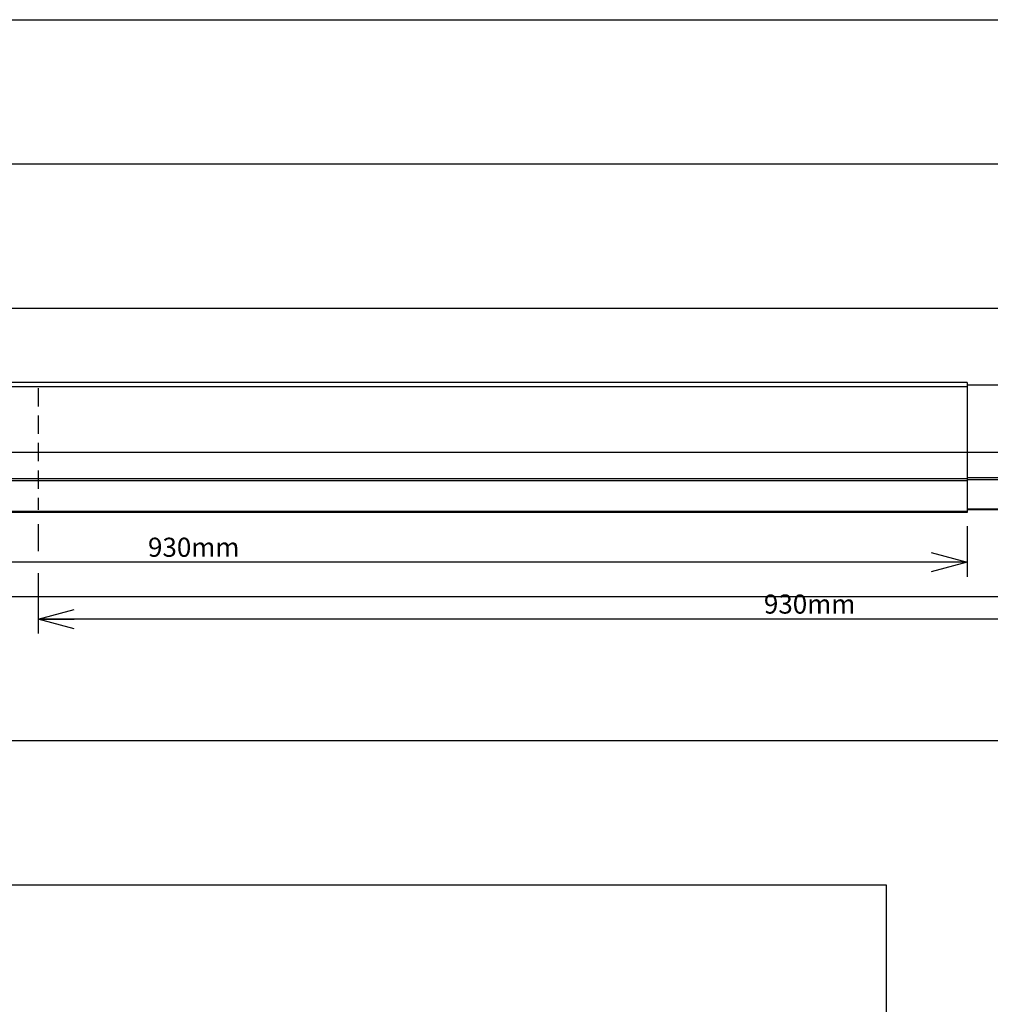
# Model space of a CAD drawing. Extents: x 0 to 2970, y 0 to 2100.
# Drawn here: x 1629 to 2302, y 1277 to 1960 of the extents above; entities that cross this region are included whole.
import ezdxf

# ---------------------------------------------------------------- set-up
doc = ezdxf.new("R2010")
doc.units = 0
doc.header["$LTSCALE"] = 10
doc.linetypes.add('HIDDEN', pattern=[1.905, 1.27, -0.635])
doc.layers.get('0').update_dxf_attribs({"linetype": 'CONTINUOUS'})
doc.layers.add('DOLD_REFERENS_RAM___LINJER', color=1, linetype='CONTINUOUS')
doc.styles.add('SLDTEXTSTYLE0', font='TXT', dxfattribs={"width": 0.7})
doc.dimstyles.new('SLDDIMSTYLE1', dxfattribs={"dimtxt": 15.875, "dimasz": 25, "dimexe": 0, "dimexo": 0.0625, "dimgap": 3.96875, "dimtad": 0, "dimtih": 1, "dimtoh": 1, "dimdec": 0, "dimrnd": 1e-09, "dimzin": 12, "dimtxsty": 'SLDTEXTSTYLE0', "dimblk1": 'OPEN30', "dimblk2": 'OPEN30', "dimsah": 1, "dimcen": 0.09, "dimazin": 3, "dimtfac": 1, "dimtofl": 0, "dimtmove": 0, "dimatfit": 3, "dimtolj": 1, "dimtzin": 12})

# ---------------------------------------------------------------- blocks, each defined once
blk = doc.blocks.new('_OPEN30')
at = {"color": 0, "linetype": 'BYBLOCK'}
for p, q in [((-1, 0.267949), (0, 0)), ((0, 0), (-1, -0.267949)), ((0, 0), (-1, 0))]:
    blk.add_line(p, q, dxfattribs=at)
blk = doc.blocks.new('_D_2')
at = {"color": 7, "linetype": 'CONTINUOUS'}
for p, q in [((1641.57, 1610), (1641.57, 1591.27)), ((2571.57, 1610.52), (2571.57, 1534.22)), ((1641.57, 1576.03), (1641.57, 1534.22)), ((2571.57, 1544.22), (1641.57, 1544.22))]:
    blk.add_line(p, q, dxfattribs=at)
at = {"color": 7, "linetype": 'CONTINUOUS', "xscale": 25, "yscale": 25, "rotation": 180.0000000000004}
blk.add_blockref('_OPEN30', (1641.57, 1544.22), dxfattribs=at)
at = {"color": 7, "linetype": 'CONTINUOUS', "xscale": 25, "yscale": 25}
blk.add_blockref('_OPEN30', (2571.57, 1544.22), dxfattribs=at)
at = {"color": 7, "linetype": 'CONTINUOUS', "insert": (2145.12, 1561.28), "char_height": 13.229, "attachment_point": 1, "style": 'SLDTEXTSTYLE0'}
blk.add_mtext('930mm', dxfattribs=at)
blk = doc.blocks.new('_D_7')
at = {"color": 7, "linetype": 'CONTINUOUS'}
for p, q in [((1356.14, 1608.77), (1356.14, 1573.65)), ((2286.14, 1608.77), (2286.14, 1573.65)), ((2286.14, 1583.65), (1356.14, 1583.65))]:
    blk.add_line(p, q, dxfattribs=at)
at = {"color": 7, "linetype": 'CONTINUOUS', "xscale": 25, "yscale": 25, "rotation": 180.0000000000004}
blk.add_blockref('_OPEN30', (1356.14, 1583.65, -37), dxfattribs=at)
at = {"color": 7, "linetype": 'CONTINUOUS', "xscale": 25, "yscale": 25}
blk.add_blockref('_OPEN30', (2286.14, 1583.65, -37), dxfattribs=at)
at = {"color": 7, "linetype": 'CONTINUOUS', "insert": (1717.73, 1600.7), "char_height": 13.229, "attachment_point": 1, "style": 'SLDTEXTSTYLE0'}
blk.add_mtext('930mm', dxfattribs=at)

msp = doc.modelspace()

# ---------------------------------------------------------------- linework, layer by layer
at = {"color": 7, "linetype": 'CONTINUOUS'}
for p, q in [((2286.138781, 1708.246453), (1407.138773, 1708.246453)), ((2286.138781, 1708.246453), (2286.138781, 1705.446454)), ((2520.572969, 1706.496453), (2286.138781, 1706.496453)), ((2286.138781, 1705.446454), (2286.138781, 1641.492037)), ((2286.138781, 1641.492037), (1356.138774, 1641.492037)), ((2286.138781, 1640.219247), (1356.138774, 1640.219247)), ((2286.138781, 1641.492037), (2286.138781, 1640.219247)), ((2286.138781, 1640.219247), (2286.138781, 1618.77366)), ((2286.138781, 1618.77366), (1435.941347, 1618.77366)), ((2490.593919, 1619.996449), (2286.138781, 1619.996449)), ((2286.138781, 1618.77366), (2286.138781, 1618.246457)), ((2286.138781, 1618.246457), (1436.624893, 1618.246457))]:
    msp.add_line(p, q, dxfattribs=at)
at = {"color": 8, "linetype": 'CONTINUOUS'}
for p, q in [((2286.138781, 1705.446454), (1407.138773, 1705.446454)), ((2571.572968, 1642.216912), (2286.138781, 1642.216912)), ((2571.572968, 1640.944122), (2286.138781, 1640.944122)), ((2491.277524, 1620.523667), (2286.138781, 1620.523667))]:
    msp.add_line(p, q, dxfattribs=at)
at = {"color": 9, "linetype": 'HIDDEN'}
msp.add_line((1641.572955, 1704.496454), (1641.572955, 1619.996454), dxfattribs=at)
at = {"layer": 'DOLD_REFERENS_RAM___LINJER', "linetype": 'CONTINUOUS'}
msp.add_line((139.999895, 1960), (2829.999895, 1960), dxfattribs=at)
at = {"layer": 'DOLD_REFERENS_RAM___LINJER'}
for p, q in [((239.999895, 1860), (2729.999895, 1860)), ((339.999895, 1760), (2629.999895, 1760)), ((439.999895, 1660), (2529.999895, 1660)), ((539.999895, 1560), (2429.999895, 1560)), ((639.999895, 1460), (2329.999895, 1460)), ((739.999895, 1360), (2229.999895, 1360)), ((2229.999895, 1360), (2229.999895, 739.999956))]:
    msp.add_line(p, q, dxfattribs=at)

# ---------------------------------------------------------------- dimensions: what is measured, and where the dimension line sits
at = {"color": 7, "linetype": 'CONTINUOUS'}
for base, p1, p2, picture, middle in [((1356.138787, 1595.625306), (2286.138787, 1618.773662), (1356.138787, 1618.773662), '_D_7', (1745.917814, 1595.625306)), ((1641.572955, 1556.202128), (2571.572955, 1620.523662), (1641.572955, 1619.996454), '_D_2', (2173.306998, 1556.202128))]:
    dim = msp.add_linear_dim(base=base, p1=p1, p2=p2, dimstyle='SLDDIMSTYLE1', dxfattribs=at)
    dim.commit()
    dim.dimension.update_dxf_attribs({"geometry": picture, "text_midpoint": middle, "dimtype": 160})

doc.saveas('drawing.dxf')
